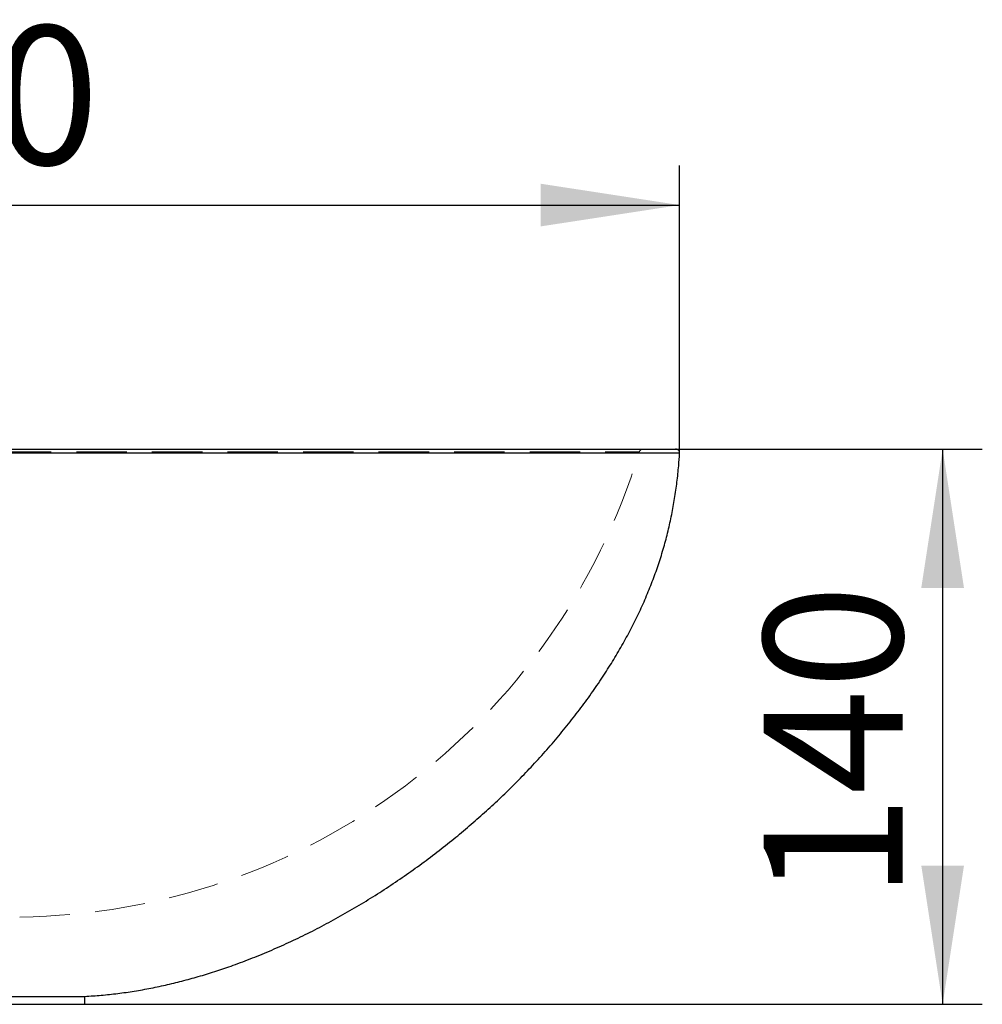
# Model space of a CAD drawing. Units: millimetres. Extents: x 200 to 2050, y 50 to 2920.
# Drawn here: x 1102 to 1344, y 2288 to 2537 of the extents above; entities that cross this region are included whole.
import ezdxf

# ---------------------------------------------------------------- set-up
doc = ezdxf.new("R2010")
doc.units = ezdxf.units.MM
doc.header["$LTSCALE"] = 10
doc.linetypes.add('HIDDEN', pattern=[1.905, 1.27, -0.635])
doc.layers.add('TBLOCK', color=7, linetype='Continuous', lineweight=25)
doc.styles.add('SLDTEXTSTYLE1', font='TXT', dxfattribs={"width": 0.605})
doc.dimstyles.new('SLDDIMSTYLE0', dxfattribs={"dimtxt": 35, "dimasz": 35, "dimexe": 0, "dimexo": 0.0625, "dimgap": 8.75, "dimtad": 2, "dimdec": 0, "dimrnd": 1e-09, "dimzin": 12, "dimdsep": 46, "dimtxsty": 'SLDTEXTSTYLE1', "dimsah": 1, "dimcen": 0.09, "dimadec": 0, "dimazin": 3, "dimtfac": 1, "dimtdec": 3, "dimtofl": 0, "dimtmove": 0, "dimatfit": 3, "dimfxl": 1, "dimfrac": 2, "dimtolj": 1, "dimtzin": 12, "dimarcsym": 0})

# ---------------------------------------------------------------- blocks, each defined once
blk = doc.blocks.new('_D')
at = {"layer": 'TBLOCK', "transparency": 16777216}
for p, q in [((858.17, 2427.34), (858.17, 2499.83)), ((1268.05, 2427.34), (1268.05, 2499.83)), ((858.17, 2489.83), (1268.05, 2489.83))]:
    blk.add_line(p, q, dxfattribs=at)
for points in [[(858.17, 2489.83), (893.17, 2484.45), (893.17, 2495.21)], [(1268.05, 2489.83), (1233.05, 2495.21), (1233.05, 2484.45)]]:
    blk.add_solid(points, dxfattribs=at)
at = {"layer": 'TBLOCK', "transparency": 16777216, "char_height": 35, "attachment_point": 1, "style": 'SLDTEXTSTYLE1'}
for s, insert in [('%%c', (991.2, 2534.95)), ('410', (1042.23, 2535.04))]:
    blk.add_mtext(s, dxfattribs=dict(at, insert=insert))
blk = doc.blocks.new('_D_1')
at = {"layer": 'TBLOCK', "transparency": 16777216}
for p, q in [((1258.95, 2428.3), (1344.37, 2428.3)), ((1334.37, 2428.3), (1334.37, 2288.3)), ((1118.21, 2288.3), (1344.37, 2288.3))]:
    blk.add_line(p, q, dxfattribs=at)
for points in [[(1334.37, 2428.3), (1328.98, 2393.3), (1339.75, 2393.3)], [(1334.37, 2288.3), (1339.75, 2323.3), (1328.98, 2323.3)]]:
    blk.add_solid(points, dxfattribs=at)
at = {"layer": 'TBLOCK', "transparency": 16777216, "insert": (1289.25, 2314.69), "char_height": 35, "attachment_point": 1, "rotation": 90, "style": 'SLDTEXTSTYLE1'}
blk.add_mtext('140', dxfattribs=at)

msp = doc.modelspace()

# ---------------------------------------------------------------- linework, layer by layer
at = {"color": 7, "linetype": 'Continuous', "lineweight": 25}
for p, q in [((859.163, 2428.304), (1267.048, 2428.304)), ((1008.106, 2290.304), (1118.106, 2290.304)), ((1118.106, 2288.304), (1118.106, 2290.304)), ((1008.106, 2288.304), (1118.106, 2288.304))]:
    msp.add_line(p, q, dxfattribs=at)
at = {"color": 8, "linetype": 'Continuous', "lineweight": 25}
msp.add_line((1268.046, 2427.244), (858.165, 2427.244), dxfattribs=at)
at = {"color": 7, "linetype": 'HIDDEN', "lineweight": 18}
for p, q in [((858.165, 2427.244), (1268.046, 2427.244)), ((868.32, 2427.595), (1257.892, 2427.595))]:
    msp.add_line(p, q, dxfattribs=at)
for centre, radius, start, end in [((1258.849, 2427.304), 1, 90, 163.09505), ((1099.654, 2475.686), 165.385, 270.69953, 343.09505)]:
    msp.add_arc(centre, radius, start, end, dxfattribs=at)
at = {"color": 7, "linetype": 'Continuous', "lineweight": 25}
msp.add_arc((1267.048, 2427.304), 1, 356.54519, 90, dxfattribs=at)
msp.add_open_spline([(1118.106, 2290.304), (1119.484, 2290.389), (1122.253, 2290.561), (1126.409, 2291.017), (1130.585, 2291.616), (1134.774, 2292.367), (1138.949, 2293.258), (1143.103, 2294.284), (1147.235, 2295.437), (1151.363, 2296.72), (1155.749, 2298.22), (1160.383, 2299.962), (1165.251, 2301.969), (1170.089, 2304.139), (1174.89, 2306.465), (1179.647, 2308.942), (1184.354, 2311.564), (1189.002, 2314.324), (1193.585, 2317.217), (1198.096, 2320.236), (1202.528, 2323.376), (1206.873, 2326.631), (1211.045, 2329.932), (1215.043, 2333.264), (1218.866, 2336.616), (1222.588, 2340.05), (1226.203, 2343.561), (1229.776, 2347.215), (1233.293, 2351.012), (1236.738, 2354.952), (1240.035, 2358.956), (1243.179, 2363.016), (1246.161, 2367.128), (1248.922, 2371.207), (1251.465, 2375.243), (1253.795, 2379.228), (1255.958, 2383.238), (1257.946, 2387.268), (1259.755, 2391.313), (1261.38, 2395.371), (1262.821, 2399.443), (1264.082, 2403.531), (1265.169, 2407.638), (1266.08, 2411.746), (1266.825, 2415.856), (1267.405, 2419.973), (1267.815, 2423.771), (1267.967, 2426.201), (1268.033, 2427.243)], degree=3, knots=[0, 0, 0, 0, 0.0189341, 0.0380381, 0.0573157, 0.0767681, 0.0963946, 0.1158377, 0.1354424, 0.1552031, 0.1751133, 0.1989995, 0.2230711, 0.247311, 0.2717007, 0.2962202, 0.3208483, 0.3455627, 0.3703406, 0.3951581, 0.419991, 0.4448149, 0.4696048, 0.4929248, 0.5161717, 0.5393249, 0.5623638, 0.5852686, 0.609393, 0.6333219, 0.6570337, 0.680508, 0.7037257, 0.7266696, 0.7480378, 0.7691375, 0.7899597, 0.8104975, 0.8307466, 0.8507098, 0.8704274, 0.8899569, 0.9093551, 0.9286778, 0.9476341, 0.9666191, 0.98568, 1, 1, 1, 1], dxfattribs=at)

# ---------------------------------------------------------------- dimensions: what is measured, and where the dimension line sits
at = {"layer": 'TBLOCK'}
dim = msp.add_linear_dim(base=(1268.046, 2489.83), p1=(858.165, 2427.244), p2=(1268.046, 2427.244), text='%%c<>', dimstyle='SLDDIMSTYLE0', dxfattribs=at)
dim.commit()
dim.dimension.update_dxf_attribs({"geometry": '_D', "text_midpoint": (1056.815, 2489.83), "dimtype": 160})
dim = msp.add_linear_dim(base=(1334.367, 2288.304), p1=(1258.849, 2428.304), p2=(1118.106, 2288.304), angle=90, dimstyle='SLDDIMSTYLE0', dxfattribs=at)
dim.commit()
dim.dimension.update_dxf_attribs({"geometry": '_D_1', "text_midpoint": (1334.367, 2354.799), "dimtype": 160})

doc.saveas('drawing.dxf')
